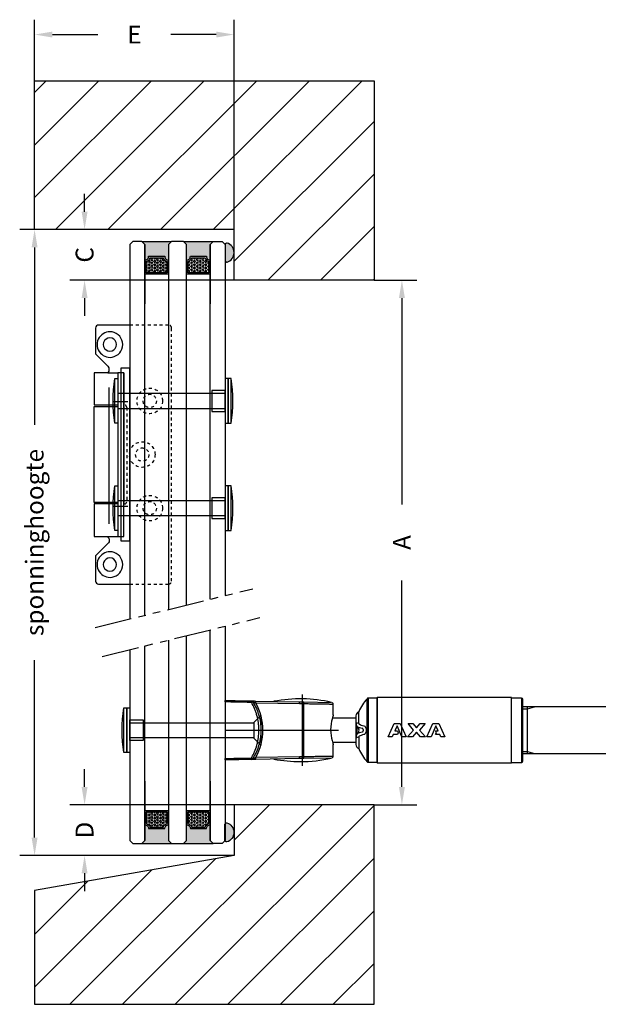
# Model space of a CAD drawing. Extents: x 22 to 730, y 0 to 331.
# Drawn here: x 22 to 216, y 0 to 331 of the extents above; entities that cross this region are included whole.
import ezdxf

# ---------------------------------------------------------------- set-up
doc = ezdxf.new("R2010")
doc.units = 0
doc.header["$LTSCALE"] = 10
for name, pattern in [('DASHED2', [0.375, 0.25, -0.125]), ('PHANTOM', [2.5, 1.25, -0.25, 0.25, -0.25, 0.25, -0.25]), ('VERDECKT', [0.2, 0.1, -0.1])]:
    doc.linetypes.add(name, pattern=pattern)
doc.layers.get('0').update_dxf_attribs({"linetype": 'CONTINUOUS'})
for name, color, linetype in [('AFBREEKLIJN', 1, 'PHANTOM'), ('BESLAG', 151, 'CONTINUOUS'), ('COATING', 109, 'CONTINUOUS'), ('GLAS', 1, 'CONTINUOUS'), ('ICAM', 7, 'CONTINUOUS'), ('KOZIJN', 2, 'CONTINUOUS'), ('LAYER_0', 7, 'CONTINUOUS'), ('POMPNAGEL', 250, 'CONTINUOUS'), ('SCHARNIER', 255, 'CONTINUOUS'), ('TEKST', 3, 'CONTINUOUS'), ('VULPLAAT', 1, 'CONTINUOUS')]:
    doc.layers.add(name, color=color, linetype=linetype)
doc.styles.add('DIM', font='arial.ttf')
pattern_1 = [(0, (91.1307, 56.2449), (0, 0.549926), [0.3175, -0.635]), (120, (91.1307, 56.2449), (-0.4762499, -0.274963), [0.3175, -0.635]), (60, (91.4482, 56.2449), (-0.4762499, 0.274963), [0.3175, -0.635])]
pattern_2 = [(0, (91.1307, 53.9988), (0, 0.549926), [0.3175, -0.635]), (120, (91.1307, 53.9988), (-0.47625, -0.274963), [0.3175, -0.635]), (60, (91.4482, 53.9988), (-0.47625, 0.274963), [0.3175, -0.635])]

# ---------------------------------------------------------------- blocks, each defined once
blk = doc.blocks.new('AXA-TEL')
at = {"layer": 'BESLAG', "color": 7, "ltscale": 8.000507}
blk.add_line((26, -12), (26, 12), dxfattribs=at)
at = {"layer": 'BESLAG', "color": 7}
for p, q in [((47.64, -10.58), (47.64, 10.58)), ((48.01, 10.75), (48.01, -10.75)), ((50.96, 10.75), (48.01, 10.75)), ((50.96, 10.85), (50.96, 0)), ((96.03, 11), (51.11, 11)), ((51.11, 0), (51.11, 11)), ((96.03, 11), (96.03, 0)), ((96.18, 0), (96.18, 10.85)), ((99.46, 10.8), (96.18, 10.8)), ((99.46, 10.8), (99.46, 0)), ((99.96, 0), (99.96, 10.3)), ((0, 9.49), (0, -9.5)), ((9.82, 8.5), (10.01, 8.5)), ((10.01, 8.5), (10.01, 8.16)), ((10.3, 9.8), (24.9, 9.55)), ((24.91, 8.85), (10.31, 9.1)), ((24.9, 9.55), (26.4, 9.52)), ((26.4, 9.52), (35.72, 9.36)), ((26.41, -8.83), (26.41, 8.83)), ((36.3, 5.11), (36.3, 8.67)), ((263.98, 7.87), (99.96, 7.87)), ((99.96, 7.17), (101.48, 7.17)), ((101.48, 7.17), (103.89, 7.87)), ((101.48, -7.86), (101.48, 7.87)), ((43.89, 4), (36.01, 4)), ((43.89, 4.79), (43.89, 0)), ((44.89, 2.32), (44.89, 6.2)), ((43.89, 0), (43.89, -4.78)), ((44, -2.64), (44, 2.64)), ((44.24, 0.47), (44.24, -0.47)), ((44.38, 0.8), (44.38, 1.19)), ((50.96, 0), (50.96, -10.85)), ((51.11, -11), (51.11, 0)), ((54.74, -2.19), (56.7, 2.21)), ((56.7, 2.21), (58.78, 2.21)), ((57.74, 1.47), (56.99, -0.21)), ((59.37, -2.19), (57.74, 1.47)), ((58.78, 2.21), (60.74, -2.19)), ((61.24, -2.19), (63.25, 0)), ((61.4, 2.21), (63.03, 2.21)), ((63.25, 0), (61.4, 2.21)), ((63.03, 2.21), (64.25, 0.83)), ((64.25, 0.83), (65.47, 2.21)), ((67.1, 2.21), (65.25, 0)), ((65.25, 0), (67.26, -2.19)), ((65.47, 2.21), (67.1, 2.21)), ((67.76, -2.19), (69.72, 2.21)), ((70.76, 1.47), (69.12, -2.19)), ((69.72, 2.21), (71.79, 2.21)), ((71.51, -0.21), (70.76, 1.47)), ((71.79, 2.21), (73.75, -2.19)), ((96.03, 0), (96.03, -11)), ((96.18, -10.85), (96.18, 0)), ((99.46, 0), (99.46, -10.8)), ((99.96, -10.3), (99.96, 0)), ((44.38, -1.18), (44.38, -0.8)), ((44.89, -2.31), (44.89, -6.2)), ((56.11, -2.19), (54.74, -2.19)), ((56.44, -1.45), (56.11, -2.19)), ((57.83, -1.45), (56.44, -1.45)), ((56.99, -0.21), (57.83, -0.21)), ((57.83, -0.21), (58.11, -0.83)), ((58.11, -0.83), (57.83, -1.45)), ((60.74, -2.19), (59.37, -2.19)), ((62.94, -2.19), (61.24, -2.19)), ((64.25, -0.63), (62.94, -2.19)), ((65.56, -2.19), (64.25, -0.63)), ((67.26, -2.19), (65.56, -2.19)), ((69.12, -2.19), (67.76, -2.19)), ((70.66, -0.21), (71.51, -0.21)), ((70.94, -0.83), (70.66, -0.21)), ((70.66, -1.45), (70.94, -0.83)), ((72.06, -1.45), (70.66, -1.45)), ((72.39, -2.19), (72.06, -1.45)), ((73.75, -2.19), (72.39, -2.19)), ((36.09, -4), (43.89, -4)), ((36.3, -8.67), (36.3, -4.85)), ((9.85, -8.5), (10.01, -8.5)), ((10.01, -8.5), (10.01, -8.23)), ((24.9, -9.55), (10.3, -9.81)), ((10.31, -9.11), (24.91, -8.85)), ((26.4, -9.53), (24.9, -9.55)), ((35.72, -9.36), (26.4, -9.53)), ((99.97, -7.17), (101.48, -7.17)), ((99.97, -7.86), (263.98, -7.86)), ((101.48, -7.17), (103.89, -7.86)), ((48.01, -10.75), (50.96, -10.75)), ((51.11, -11), (96.03, -11)), ((96.18, -10.8), (99.46, -10.8))]:
    blk.add_line(p, q, dxfattribs=at)
at = {"layer": 'BESLAG', "color": 7, "ltscale": 7.66692}
blk.add_line((0, 0), (38.01, 0), dxfattribs=at)
at = {"layer": 'BESLAG', "color": 7}
for centre, radius, start, end in [((25.23, -37.02), 47.55, 77.259, 100.741), ((59.64, 0), 16, 138.6016, 157.201), ((48.01, 10.25), 0.5, 90, 138.6016), ((51.11, 10.85), 0.15, 90, 180), ((96.03, 10.85), 0.15, 0, 90), ((99.46, 10.3), 0.5, 0, 90), ((-6.02, 0), 18.7, 330.8667, 29.1333), ((45.39, 4.79), 1.5, 109.4712, 180), ((45.39, -4.78), 1.5, 180, 250.5288), ((59.64, 0), 16, 202.799, 221.3984), ((8.69, -9.13), 0.7, 271, 328.1399), ((25.23, 37.01), 47.55, 259.259, 270), ((25.23, 37.01), 47.55, 270, 282.741), ((48.01, -10.25), 0.5, 221.3984, 270), ((51.11, -10.85), 0.15, 180, 270), ((96.03, -10.85), 0.15, 270, 0), ((99.46, -10.3), 0.5, 270, 0)]:
    blk.add_arc(centre, radius, start, end, dxfattribs=at)
at = {"layer": 'BESLAG', "color": 7, "extrusion": (0, 0, -1)}
for centre, radius, start, end in [((-8.69, 9.13), 0.7, 91, 148.1399), ((-59.64, 0), 12.27, 359.9727, 0.0273)]:
    blk.add_arc(centre, radius, start, end, dxfattribs=at)
at = {"layer": 'BESLAG', "color": 7, "extrusion": (0, 1e-16, -1)}
blk.add_arc((-59.64, 0), 13.22, 359.9731, 0.0269, dxfattribs=at)
at = {"layer": 'BESLAG', "color": 7}
for centre, major_axis, ratio, start_param, end_param in [((8.78, 8.98), (-0.598, -0.363), 0.441247, 3.141593, 4.420853), ((10.29, 9.1), (0.012, 0.7), 0.034894, 4.712998, 6.283185), ((24.89, 8.85), (0.012, 0.7), 0.034894, 4.712998, 6.283185), ((26.38, 8.83), (0.012, 0.7), 0.034894, 4.713009, 6.120062), ((44.57, 0), (0, 0.933), 0.403935, 2.59724, 6.827538), ((59.64, 2.2), (16.35, 0), 0.173648, 3.516699, 3.723644), ((59.64, 2.99), (-15.71, 0), 0.173648, 0.375106, 0.582051), ((59.64, -2.19), (-16.35, 0), 0.173648, 5.701134, 5.908079), ((59.64, -2.98), (-15.71, 0), 0.173648, 5.701134, 5.908079), ((8.78, -8.99), (-0.598, 0.363), 0.441247, 1.862333, 3.141593), ((10.29, -9.11), (0.012, -0.7), 0.034894, 0, 1.570187), ((24.89, -8.85), (0.012, -0.7), 0.034894, 0, 1.570187), ((26.38, -8.83), (0.012, -0.7), 0.034894, 0.163123, 1.570176)]:
    blk.add_ellipse(centre, major_axis=major_axis, ratio=ratio, start_param=start_param, end_param=end_param, dxfattribs=at)
for points, knots in [([(0, 9.49), (0, 9.59), (0, 9.68), (0, 9.75), (0, 9.82), (0, 9.88), (0, 9.92), (0, 9.96), (0, 9.99), (0, 9.98)], [0, 0, 0, 0, 0.326557, 0.326557, 0.326557, 0.653112, 0.653112, 0.653112, 1, 1, 1, 1]), ([(0, 9.98), (1.51, 9.96), (3.02, 9.93), (4.53, 9.9), (5.92, 9.88), (7.31, 9.85), (8.71, 9.83)], [0, 0, 0, 0, 0.52033, 0.52033, 0.52033, 1, 1, 1, 1]), ([(8.8, 9.34), (8.33, 9.35), (7.86, 9.36), (7.39, 9.36), (4.93, 9.41), (2.46, 9.45), (0, 9.49)], [0, 0, 0, 0, 0.160092, 0.160092, 0.160092, 1, 1, 1, 1]), ([(8.7, 9.83), (8.71, 9.83), (8.73, 9.83), (8.78, 9.83), (8.83, 9.83), (8.9, 9.83), (8.98, 9.82), (9.08, 9.82), (9.19, 9.82), (9.31, 9.82), (9.45, 9.82), (9.61, 9.81), (9.77, 9.81), (9.94, 9.81), (10.12, 9.8), (10.3, 9.8)], [0, 0, 0, 0, 0.179957, 0.179957, 0.179957, 0.359013, 0.359013, 0.359013, 0.550714, 0.550714, 0.550714, 0.772513, 0.772513, 0.772513, 1, 1, 1, 1]), ([(8.8, 9.34), (8.79, 9.43), (8.77, 9.52), (8.76, 9.6), (8.74, 9.67), (8.73, 9.73), (8.72, 9.77), (8.71, 9.81), (8.71, 9.83), (8.7, 9.83)], [0, 0, 0, 0, 0.327898, 0.327898, 0.327898, 0.675703, 0.675703, 0.675703, 1, 1, 1, 1]), ([(8.8, -9.34), (9, -9.01), (9.18, -8.67), (9.53, -7.97), (9.7, -7.62), (10.16, -6.52), (10.43, -5.76), (10.7, -4.77), (10.75, -4.57), (10.85, -4.16), (10.9, -3.96), (11.02, -3.35), (11.09, -2.93), (11.26, -1.69), (11.32, -0.85), (11.32, 0.22), (11.31, 0.44), (11.3, 0.86), (11.29, 1.08), (11.24, 1.71), (11.2, 2.13), (11.03, 3.37), (10.86, 4.18), (10.59, 5.17), (10.53, 5.37), (10.41, 5.76), (10.34, 5.95), (10.14, 6.53), (10, 6.9), (9.54, 7.99), (9.19, 8.68), (8.8, 9.34)], [0, 0, 0, 0, 0.0625, 0.0625, 0.125, 0.125, 0.25, 0.25, 0.28125, 0.28125, 0.3125, 0.3125, 0.375, 0.375, 0.5, 0.5, 0.53125, 0.53125, 0.5625, 0.5625, 0.625, 0.625, 0.75, 0.75, 0.78125, 0.78125, 0.8125, 0.8125, 0.875, 0.875, 1, 1, 1, 1]), ([(10.31, 9.1), (10.2, 9.14), (10.09, 9.18), (9.98, 9.22), (9.88, 9.26), (9.78, 9.3), (9.69, 9.34), (9.61, 9.37), (9.54, 9.4), (9.47, 9.42), (9.42, 9.44), (9.37, 9.46), (9.34, 9.48), (9.32, 9.49), (9.3, 9.49), (9.3, 9.49), (9.29, 9.5), (9.29, 9.5), (9.29, 9.5)], [0, 0, 0, 0, 0.249612, 0.249612, 0.249612, 0.488214, 0.488214, 0.488214, 0.682671, 0.682671, 0.682671, 0.848663, 0.848663, 0.848663, 0.958003, 0.958003, 0.958003, 1, 1, 1, 1]), ([(9.29, 9.5), (9.29, 9.5), (9.29, 9.49), (9.3, 9.48), (9.31, 9.47), (9.32, 9.44), (9.34, 9.42), (9.36, 9.39), (9.37, 9.37), (9.38, 9.34)], [0, 0, 0, 0, 0.25, 0.25, 0.5, 0.5, 0.75, 0.75, 1, 1, 1, 1]), ([(9.38, 9.34), (9.78, 8.68), (10.15, 7.99), (10.63, 6.9), (10.78, 6.53), (10.99, 5.96), (11.05, 5.77), (11.18, 5.38), (11.24, 5.18), (11.53, 4.18), (11.7, 3.37), (11.88, 2.13), (11.92, 1.71), (11.97, 1.08), (11.98, 0.87), (12, 0.44), (12, 0.22), (12, -0.85), (11.94, -1.69), (11.76, -2.94), (11.69, -3.35), (11.56, -3.96), (11.51, -4.17), (11.41, -4.57), (11.36, -4.77), (11.07, -5.77), (10.8, -6.53), (10.31, -7.62), (10.14, -7.98), (9.78, -8.68), (9.58, -9.02), (9.38, -9.35)], [0, 0, 0, 0, 0.125, 0.125, 0.1875, 0.1875, 0.21875, 0.21875, 0.25, 0.25, 0.375, 0.375, 0.4375, 0.4375, 0.46875, 0.46875, 0.5, 0.5, 0.625, 0.625, 0.6875, 0.6875, 0.71875, 0.71875, 0.75, 0.75, 0.875, 0.875, 0.9375, 0.9375, 1, 1, 1, 1]), ([(26.41, 8.83), (26.16, 8.83), (25.91, 8.84), (25.41, 8.84), (25.16, 8.84), (24.91, 8.85)], [0, 0, 0, 0, 0.5, 0.5, 1, 1, 1, 1]), ([(36.3, 8.67), (36.3, 8.67), (36.28, 8.67), (36.22, 8.67), (36.17, 8.67), (35.98, 8.67), (35.8, 8.68), (35.49, 8.68), (35.43, 8.68), (35.29, 8.68), (35.21, 8.68), (34.99, 8.69), (34.82, 8.69), (34.29, 8.7), (33.88, 8.71), (33.31, 8.72), (33.19, 8.72), (32.95, 8.72), (32.83, 8.72), (32.45, 8.73), (31.94, 8.74), (31.39, 8.75), (30.96, 8.75), (30.81, 8.76), (30.52, 8.76), (30.37, 8.76), (29.62, 8.78), (29, 8.79), (28.04, 8.8), (27.72, 8.81), (27.23, 8.82), (27.07, 8.82), (26.74, 8.82), (26.57, 8.83), (26.41, 8.83)], [0, 0, 0, 0, 0.061985, 0.061985, 0.12452, 0.12452, 0.249588, 0.249588, 0.280855, 0.280855, 0.312123, 0.312123, 0.374657, 0.374657, 0.499725, 0.499725, 0.530993, 0.530993, 0.56226, 0.56226, 0.624794, 0.687328, 0.687328, 0.718596, 0.718596, 0.749863, 0.749863, 0.874931, 0.874931, 0.937466, 0.937466, 0.968733, 0.968733, 1, 1, 1, 1]), ([(36.29, 8.67), (36.3, 8.68), (36.31, 8.78), (36.25, 8.94), (36.15, 9.12), (36.02, 9.23), (35.93, 9.29), (35.88, 9.31), (35.88, 9.31)], [0, 0, 0, 0, 0.049257, 0.358206, 0.60113, 0.805238, 0.976799, 1, 1, 1, 1]), ([(36.3, 5.16), (36.29, 4.97), (36.13, 4.47), (35.68, 2.82), (35.41, 1.5), (35.4, -1.19), (35.68, -2.52), (36.13, -4.17), (36.29, -4.67), (36.3, -4.86)], [0, 0, 0, 0, 0.217547, 0.217547, 0.499709, 0.499709, 0.781871, 0.781871, 1, 1, 1, 1]), ([(44.18, 1.51), (44.13, 1.66), (44.1, 1.82), (44.07, 1.99), (44.05, 2.15), (44.03, 2.31), (44.02, 2.46), (44.01, 2.52), (44.01, 2.58), (44, 2.63), (44, 2.64), (44, 2.64), (44, 2.64)], [0, 0, 0, 0, 0.446776, 0.446776, 0.446776, 0.847139, 0.847139, 0.847139, 0.994603, 0.994603, 0.994603, 1, 1, 1, 1]), ([(44.38, 1.19), (44.37, 1.19), (44.36, 1.2), (44.35, 1.21), (44.3, 1.26), (44.24, 1.34), (44.2, 1.45), (44.19, 1.47), (44.19, 1.49), (44.18, 1.51)], [0, 0, 0, 0, 0.097062, 0.097062, 0.097062, 0.849859, 0.849859, 0.849859, 1, 1, 1, 1]), ([(44.24, -0.47), (44.22, -0.39), (44.21, -0.32), (44.19, -0.2), (44.19, -0.16), (44.19, -0.08), (44.19, -0.04), (44.19, 0.08), (44.19, 0.17), (44.21, 0.32), (44.22, 0.4), (44.24, 0.47)], [0, 0, 0, 0, 0.25, 0.25, 0.375, 0.375, 0.5, 0.5, 0.75, 0.75, 1, 1, 1, 1]), ([(44.24, 0.47), (44.26, 0.54), (44.28, 0.6), (44.32, 0.71), (44.35, 0.76), (44.38, 0.8)], [0, 0, 0, 0, 0.5, 0.5, 1, 1, 1, 1]), ([(44.89, 2.32), (44.89, 2.28), (44.89, 2.25), (44.9, 2.18), (44.91, 2.16), (44.92, 2.13)], [0, 0, 0, 0, 0.5, 0.5, 1, 1, 1, 1]), ([(44.92, 2.13), (44.93, 2.1), (44.94, 2.07), (44.97, 2.03), (44.98, 2.01), (45, 2)], [0, 0, 0, 0, 0.5, 0.5, 1, 1, 1, 1]), ([(46.34, 0.34), (46.29, 0.42), (46.24, 0.48), (46.18, 0.53), (46.12, 0.58), (46.05, 0.62), (45.98, 0.64)], [0, 0, 0, 0, 0.477032, 0.477032, 0.477032, 1, 1, 1, 1]), ([(46.42, 0.01), (46.42, 0.04), (46.42, 0.07), (46.41, 0.13), (46.4, 0.16), (46.38, 0.24), (46.36, 0.29), (46.34, 0.34)], [0, 0, 0, 0, 0.25, 0.25, 0.5, 0.5, 1, 1, 1, 1]), ([(47.14, 0.94), (47.18, 0.88), (47.21, 0.81), (47.27, 0.67), (47.29, 0.59), (47.33, 0.43), (47.35, 0.35), (47.37, 0.18), (47.37, 0.1), (47.37, 0.01)], [0, 0, 0, 0, 0.25, 0.25, 0.5, 0.5, 0.75, 0.75, 1, 1, 1, 1]), ([(44, -2.64), (44, -2.64), (44, -2.63), (44, -2.63), (44.01, -2.57), (44.01, -2.52), (44.02, -2.46), (44.03, -2.3), (44.05, -2.14), (44.07, -1.99), (44.1, -1.82), (44.13, -1.65), (44.18, -1.51)], [0, 0, 0, 0, 0.005397, 0.005397, 0.005397, 0.152861, 0.152861, 0.152861, 0.553224, 0.553224, 0.553224, 1, 1, 1, 1]), ([(44.18, -1.51), (44.19, -1.48), (44.2, -1.45), (44.21, -1.43), (44.25, -1.32), (44.31, -1.23), (44.38, -1.18)], [0, 0, 0, 0, 0.191165, 0.191165, 0.191165, 1, 1, 1, 1]), ([(44.38, -0.8), (44.35, -0.76), (44.32, -0.71), (44.28, -0.6), (44.26, -0.53), (44.24, -0.47)], [0, 0, 0, 0, 0.5, 0.5, 1, 1, 1, 1]), ([(44.92, -2.13), (44.91, -2.15), (44.9, -2.18), (44.89, -2.24), (44.89, -2.28), (44.89, -2.31)], [0, 0, 0, 0, 0.5, 0.5, 1, 1, 1, 1]), ([(45, -1.99), (44.98, -2.01), (44.97, -2.02), (44.94, -2.07), (44.93, -2.09), (44.92, -2.13)], [0, 0, 0, 0, 0.5, 0.5, 1, 1, 1, 1]), ([(45.98, -0.63), (45.99, -0.63), (46, -0.63), (46, -0.63), (46.08, -0.6), (46.16, -0.55), (46.23, -0.48), (46.27, -0.44), (46.31, -0.39), (46.34, -0.33)], [0, 0, 0, 0, 0.046502, 0.046502, 0.046502, 0.677648, 0.677648, 0.677648, 1, 1, 1, 1]), ([(46.34, -0.33), (46.36, -0.29), (46.38, -0.24), (46.4, -0.15), (46.41, -0.13), (46.42, -0.07), (46.42, -0.03), (46.42, 0)], [0, 0, 0, 0, 0.5, 0.5, 0.75, 0.75, 1, 1, 1, 1]), ([(47.14, -0.94), (47.1, -1.01), (47.06, -1.08), (47.01, -1.13), (46.93, -1.24), (46.83, -1.33), (46.73, -1.39), (46.66, -1.43), (46.59, -1.46), (46.52, -1.48)], [0, 0, 0, 0, 0.243147, 0.243147, 0.243147, 0.682957, 0.682957, 0.682957, 1, 1, 1, 1]), ([(47.37, 0), (47.37, -0.15), (47.36, -0.3), (47.33, -0.43), (47.3, -0.57), (47.26, -0.7), (47.2, -0.81), (47.18, -0.86), (47.16, -0.9), (47.14, -0.94)], [0, 0, 0, 0, 0.422882, 0.422882, 0.422882, 0.843545, 0.843545, 0.843545, 1, 1, 1, 1]), ([(0, -9.5), (0.67, -9.49), (1.33, -9.48), (2, -9.46), (4.27, -9.42), (6.54, -9.38), (8.8, -9.34)], [0, 0, 0, 0, 0.227113, 0.227113, 0.227113, 1, 1, 1, 1]), ([(0, -9.99), (0, -9.98), (0, -9.97), (0, -9.93), (0, -9.89), (0, -9.84), (0, -9.77), (0, -9.69), (0, -9.6), (0, -9.5)], [0, 0, 0, 0, 0.326659, 0.326659, 0.326659, 0.653324, 0.653324, 0.653324, 1, 1, 1, 1]), ([(8.71, -9.83), (7.31, -9.86), (5.92, -9.88), (4.53, -9.91), (3.02, -9.93), (1.51, -9.96), (0, -9.99)], [0, 0, 0, 0, 0.47967, 0.47967, 0.47967, 1, 1, 1, 1]), ([(8.7, -9.83), (8.71, -9.84), (8.71, -9.82), (8.72, -9.79), (8.72, -9.76), (8.73, -9.72), (8.74, -9.67), (8.75, -9.62), (8.76, -9.55), (8.78, -9.48), (8.79, -9.44), (8.79, -9.39), (8.8, -9.34)], [0, 0, 0, 0, 0.283857, 0.283857, 0.283857, 0.559652, 0.559652, 0.559652, 0.839273, 0.839273, 0.839273, 1, 1, 1, 1]), ([(10.3, -9.81), (9.9, -9.81), (9.52, -9.82), (8.92, -9.83), (8.7, -9.83), (8.71, -9.83)], [0, 0, 0, 0, 0.5, 0.5, 1, 1, 1, 1]), ([(9.29, -9.5), (9.3, -9.5), (9.31, -9.49), (9.35, -9.48), (9.38, -9.47), (9.48, -9.42), (9.58, -9.39), (9.72, -9.33), (9.77, -9.31), (9.87, -9.27), (9.93, -9.25), (10.09, -9.19), (10.2, -9.15), (10.31, -9.11)], [0, 0, 0, 0, 0.125, 0.125, 0.25, 0.25, 0.5, 0.5, 0.625, 0.625, 0.75, 0.75, 1, 1, 1, 1]), ([(9.38, -9.35), (9.36, -9.39), (9.33, -9.43), (9.3, -9.49), (9.29, -9.51), (9.29, -9.5)], [0, 0, 0, 0, 0.5, 0.5, 1, 1, 1, 1]), ([(24.91, -8.85), (25.16, -8.85), (25.41, -8.85), (25.91, -8.84), (26.16, -8.84), (26.41, -8.83)], [0, 0, 0, 0, 0.5, 0.5, 1, 1, 1, 1]), ([(26.41, -8.83), (26.57, -8.83), (26.74, -8.83), (27.07, -8.82), (27.23, -8.82), (27.72, -8.81), (28.04, -8.81), (29, -8.79), (29.62, -8.78), (30.37, -8.77), (30.52, -8.77), (30.81, -8.76), (30.96, -8.76), (31.39, -8.75), (31.94, -8.74), (32.45, -8.73), (32.83, -8.73), (32.95, -8.73), (33.19, -8.72), (33.31, -8.72), (33.88, -8.71), (34.29, -8.7), (34.82, -8.7), (34.99, -8.69), (35.21, -8.69), (35.29, -8.69), (35.43, -8.69), (35.49, -8.68), (35.8, -8.68), (35.98, -8.68), (36.17, -8.67), (36.22, -8.67), (36.28, -8.67), (36.3, -8.67), (36.3, -8.67)], [0, 0, 0, 0, 0.031257, 0.031257, 0.062515, 0.062515, 0.12503, 0.12503, 0.25006, 0.25006, 0.281317, 0.281317, 0.312575, 0.312575, 0.37509, 0.437605, 0.437605, 0.468862, 0.468862, 0.50012, 0.50012, 0.62515, 0.62515, 0.687665, 0.687665, 0.718922, 0.718922, 0.75018, 0.75018, 0.87521, 0.87521, 0.937725, 0.937725, 1, 1, 1, 1]), ([(35.87, -9.31), (35.91, -9.3), (36, -9.26), (36.14, -9.14), (36.26, -8.95), (36.31, -8.77), (36.3, -8.68), (36.3, -8.67)], [0, 0, 0, 0, 0.132761, 0.371533, 0.658311, 0.967242, 1, 1, 1, 1])]:
    blk.add_open_spline(points, degree=3, knots=knots, dxfattribs=at)
for points in [[(44, 2.64), (44.14, 2.5), (44.43, 2.37), (44.89, 2.32)], [(44.43, 1.16), (44.41, 1.16), (44.39, 1.17), (44.38, 1.19)], [(45, 2), (45.01, 1.99), (45.01, 1.99), (45.02, 1.99)], [(46.52, 1.49), (46.75, 1.42), (46.97, 1.24), (47.14, 0.94)], [(44.89, -2.31), (44.43, -2.37), (44.14, -2.49), (44, -2.64)], [(44.38, -1.18), (44.39, -1.17), (44.41, -1.16), (44.43, -1.15)], [(45.02, -1.98), (45.01, -1.98), (45.01, -1.99), (45, -1.99)], [(73.67, -2.02), (73.68, -2.08), (73.68, -2.14), (73.69, -2.2)]]:
    blk.add_open_spline(points, degree=3, dxfattribs=at)
blk = doc.blocks.new('SCHARNIER_25029_ZA')
at = {"layer": 'SCHARNIER'}
for p, q in [((-17.41, 3.48), (-17.41, -1.26)), ((17.79, 3.48), (17.79, -1.26)), ((27.44, 5.35), (27.44, 4)), ((27.44, 4), (27.44, 2))]:
    blk.add_line(p, q, dxfattribs=at)
for points in [[(-16.62, 4), (-16.62, 10), (-27.56, 10), (-27.56, 5.82, -0.46385), (-29.67, 5.14), (-34.03, 9.5), (-42.56, 9.5, 0.414214), (-43.56, 8.5), (-43.56, 4)], [(43.44, 4), (43.44, 8.5, 0.414214), (42.44, 9.5), (33.76, 9.5), (29.61, 5.35, -0.285824), (27.44, 5.35), (27.44, 10), (16.62, 10), (16.62, 4)]]:
    blk.add_lwpolyline(points, format="xyb", dxfattribs=at)
for points in [[(-16.14, 4), (-16.14, 10), (16.14, 10)], [(16.14, 10), (16.14, 4)], [(-43.56, 4), (-43.56, -2)], [(-27.56, 5.82), (-27.56, 4)], [(-27.56, 4), (-27.56, 2)], [(-23.35, 5), (22.51, 5)], [(-16.62, 2), (-16.62, 4)], [(-16.14, 2), (-16.14, 4)], [(16.14, 4), (16.14, 2)], [(16.62, 4), (16.62, 2)], [(43.44, -2), (43.44, 4)], [(-27.56, 0), (-27.56, 0), (-16.62, 0)], [(16.14, 0), (16.14, 0), (-16.14, 0)], [(27.44, 0), (27.44, 0), (16.62, 0)]]:
    blk.add_lwpolyline(points, dxfattribs=at)
blk.add_lwpolyline([(-27.56, 0), (27.44, 0), (27.44, 2), (-27.56, 2)], close=True, dxfattribs=at)
at = {"layer": 'SCHARNIER', "color": 251, "linetype": 'VERDECKT'}
for points in [[(16.62, 0), (16.62, -0.1, -0.414214), (15.77, -0.95), (-15.89, -0.95, -0.414214), (-16.62, -0.22), (-16.62, 0)], [(-43.56, -2), (-43.56, -15, 0.414214), (-42.56, -16), (42.44, -16, 0.414214), (43.44, -15), (43.44, -2)]]:
    blk.add_lwpolyline(points, format="xyb", dxfattribs=at)
for centre, radius in [((-0.06, -6.15), 4.3), ((-18.07, -8.67), 4.3), ((-18.07, -8.67), 2.23), ((-0.06, -6.15), 2.23), ((17.96, -8.67), 4.3), ((17.96, -8.67), 2.23)]:
    blk.add_circle(centre, radius, dxfattribs=at)
at = {"layer": 'SCHARNIER'}
for centre, radius, start, end in [((-37.01, 4.7), 4.3, 350.6218, 189.3782), ((-37.01, 4.7), 2.23, 341.7127, 198.2873), ((36.9, 4.7), 4.3, 350.6218, 189.3782), ((36.9, 4.7), 2.23, 341.7137, 198.2863), ((-37.01, 4.7), 4.3, 189.4089, 350.6218), ((-37.01, 4.7), 2.23, 198.288, 341.712), ((36.9, 4.7), 4.3, 189.3782, 350.6218), ((36.9, 4.7), 2.23, 198.2884, 341.7116)]:
    blk.add_arc(centre, radius, start, end, dxfattribs=at)
blk = doc.blocks.new('VULPLAAT_SC')
at = {"layer": 'VULPLAAT', "linetype": 'CONTINUOUS'}
blk.add_lwpolyline([(0, -29), (3, -29), (3, 29), (0, 29)], close=True, dxfattribs=at)
at = {"layer": 'VULPLAAT', "linetype": 'DASHED2', "flags": 128}
blk.add_lwpolyline([(3, 27.5), (2, 27.5), (2, -27.5), (3, -27.5)], dxfattribs=at)

msp = doc.modelspace()

# ---------------------------------------------------------------- hatches: boundary and pattern name
for points in [[(70.83, 251.24, 0.414214), (72.13, 249.94), (72.13, 256.24), (63.13, 256.24), (64.13, 255.24), (64.13, 249.94, 0.414214), (65.43, 251.24)], [(77.13, 256.24), (78.13, 255.24), (78.13, 249.94, 0.414214), (79.43, 251.24), (84.83, 251.24, 0.414214), (86.13, 249.94), (86.13, 256.24)], [(73.13, 54), (72.13, 55), (72.13, 60.3, 0.414214), (70.83, 59), (65.43, 59, 0.414214), (64.13, 60.3), (64.13, 55), (63.13, 54)], [(73.13, 54), (72.13, 55), (72.13, 60.3, 0.414214), (70.83, 59), (65.43, 59, 0.414214), (64.13, 60.3), (64.13, 54)], [(86.13, 60.3, 0.414214), (84.83, 59), (79.43, 59, 0.414214), (78.13, 60.3), (78.13, 55), (77.13, 54), (87.13, 54), (86.13, 55)]]:
    msp.add_hatch(color=251).paths.add_polyline_path(points)
at = {"layer": 'GLAS'}
h = msp.add_hatch(dxfattribs=at)
h.set_pattern_fill('HEX', color=256, scale=0.1, style=0)
h.set_pattern_definition(pattern_1)
h.paths.add_polyline_path([(71.63, 249.51, -0.257585), (70.4, 250.74), (65.86, 250.74, -0.257585), (64.63, 249.51), (64.63, 245.74), (71.63, 245.74)])
h = msp.add_hatch(dxfattribs=at)
h.set_pattern_fill('HEX', color=256, scale=0.1, style=0)
h.set_pattern_definition(pattern_1)
h.paths.add_polyline_path([(85.63, 249.51, -0.257585), (84.4, 250.74), (79.86, 250.74, -0.257585), (78.63, 249.51), (78.63, 245.74), (85.63, 245.74)])
h = msp.add_hatch(dxfattribs=at)
h.set_pattern_fill('HEX', color=256, scale=0.1, style=0)
h.set_pattern_definition(pattern_2)
h.paths.add_polyline_path([(71.63, 64.5), (64.63, 64.5), (64.63, 60.73, -0.257585), (65.86, 59.5), (70.4, 59.5, -0.257585), (71.63, 60.73)])
h = msp.add_hatch(dxfattribs=at)
h.set_pattern_fill('HEX', color=256, scale=0.1, style=0)
h.set_pattern_definition(pattern_2)
h.paths.add_polyline_path([(85.63, 64.5), (78.63, 64.5), (78.63, 60.73, -0.257585), (79.86, 59.5), (84.4, 59.5, -0.257585), (85.63, 60.73)])
at = {"layer": 'LAYER_0'}
for points in [[(91.13, 249.78, 0.224984), (91.3, 249.45, 0.165047), (91.8, 249.3, 0.326503), (94.13, 252.45, 0.00419), (94.13, 252.5, 0.00419), (94.13, 252.55, 0.326503), (91.8, 255.7, 0.165047), (91.3, 255.55, 0.244669), (91.13, 255.19)], [(91.03, 60.47, -0.224984), (91.21, 60.8, -0.165047), (91.7, 60.94, -0.326503), (94.03, 57.8, -0.00419), (94.03, 57.74, -0.00419), (94.03, 57.69, -0.326503), (91.7, 54.54, -0.165047), (91.21, 54.69, -0.244669), (91.03, 55.05)]]:
    msp.add_hatch(color=253, dxfattribs=at).paths.add_polyline_path(points)

# ---------------------------------------------------------------- linework, layer by layer
at = {"layer": 'AFBREEKLIJN'}
for points in [[(47.46, 126.57), (100.41, 139.6)], [(49.85, 116.86), (102.8, 129.88)]]:
    msp.add_lwpolyline(points, dxfattribs=at)
at = {"layer": 'COATING', "linetype": 'CONTINUOUS'}
for p, q in [((64.13, 255.24), (64.13, 235.24)), ((86.13, 255.24), (86.13, 235.24)), ((64.13, 75), (64.13, 55)), ((86.13, 75), (86.13, 55))]:
    msp.add_line(p, q, dxfattribs=at)
at = {"layer": 'GLAS'}
for points in [[(64.13, 130.67), (64.13, 255.24), (63.13, 256.24), (60.13, 256.24), (59.13, 255.24), (59.13, 129.44)], [(63.13, 256.24), (73.13, 256.24)], [(78.13, 134.11), (78.13, 255.24), (77.13, 256.24), (73.13, 256.24), (72.13, 255.24), (72.13, 132.64)], [(77.13, 256.24), (87.13, 256.24)], [(86.13, 136.08), (86.13, 255.24), (87.13, 256.24), (90.13, 256.24), (91.13, 255.24), (91.13, 137.31)], [(91.13, 55), (90.13, 54), (87.13, 54), (86.13, 55), (86.13, 125.78)], [(91.13, 127.01), (91.13, 55), (90.13, 54)], [(72.13, 55), (73.13, 54), (77.13, 54), (78.13, 55), (78.13, 123.82)], [(59.13, 55), (60.13, 54), (63.13, 54), (64.13, 55), (64.13, 120.37)], [(59.13, 119.14), (59.13, 55), (60.13, 54)], [(72.13, 122.34), (72.13, 55), (73.13, 54)], [(63.13, 54), (73.13, 54)], [(77.13, 54), (87.13, 54)]]:
    msp.add_lwpolyline(points, dxfattribs=at)
for points in [[(64.13, 245.24), (64.13, 249.94, 0.414214), (65.43, 251.24), (70.83, 251.24, 0.414214), (72.13, 249.94), (72.13, 245.24), (64.13, 245.24)], [(64.63, 245.74), (64.63, 249.51, 0.257585), (65.86, 250.74), (70.4, 250.74, 0.257585), (71.63, 249.51), (71.63, 245.74)], [(78.13, 245.24), (78.13, 249.94, 0.414214), (79.43, 251.24), (84.83, 251.24, 0.414214), (86.13, 249.94), (86.13, 245.24), (78.13, 245.24)], [(78.63, 245.74), (78.63, 249.51, 0.257585), (79.86, 250.74), (84.4, 250.74, 0.257585), (85.63, 249.51), (85.63, 245.74)], [(64.13, 65), (64.13, 60.3, -0.414214), (65.43, 59), (70.83, 59, -0.414214), (72.13, 60.3), (72.13, 65), (64.13, 65)], [(64.63, 64.5), (64.63, 60.73, -0.257585), (65.86, 59.5), (70.4, 59.5, -0.257585), (71.63, 60.73), (71.63, 64.5)], [(78.13, 65), (78.13, 60.3, -0.414214), (79.43, 59), (84.83, 59, -0.414214), (86.13, 60.3), (86.13, 65), (78.13, 65)], [(78.63, 64.5), (78.63, 60.73, -0.257585), (79.86, 59.5), (84.4, 59.5, -0.257585), (85.63, 60.73), (85.63, 64.5)]]:
    msp.add_lwpolyline(points, format="xyb", close=True, dxfattribs=at)
at = {"layer": 'KOZIJN'}
for p, q in [((27.13, 260.24), (27.13, 310.24)), ((27.13, 310.24), (141.13, 310.24)), ((141.13, 310.24), (141.13, 243.24)), ((94.13, 260.24), (27.13, 260.24)), ((94.13, 243.24), (94.13, 260.24)), ((141.13, 243.24), (94.13, 243.24)), ((94.13, 67), (94.13, 50)), ((141.13, 67), (94.13, 67)), ((141.13, 0), (141.13, 67)), ((94.13, 50), (27.13, 38.19)), ((27.13, 38.19), (27.13, 0)), ((27.13, 0), (141.13, 0))]:
    msp.add_line(p, q, dxfattribs=at)
at = {"layer": 'KOZIJN', "linetype": 'CONTINUOUS'}
for p, q in [((27.13, 306.3), (31.07, 310.24)), ((27.13, 288.63), (48.75, 310.24)), ((27.13, 270.95), (66.43, 310.24)), ((34.1, 260.24), (84.1, 310.24)), ((51.78, 260.24), (101.78, 310.24)), ((69.46, 260.24), (119.46, 310.24)), ((87.14, 260.24), (137.14, 310.24)), ((94.13, 249.56), (141.13, 296.56)), ((105.49, 243.24), (141.13, 278.88)), ((123.17, 243.24), (141.13, 261.21)), ((140.85, 243.24), (141.13, 243.53)), ((56.7, 0), (123.7, 67)), ((74.38, 0), (141.13, 66.75)), ((94.13, 55.11), (106.02, 67)), ((39.02, 0), (87.93, 48.91)), ((92.06, 0), (141.13, 49.07)), ((27.13, 5.78), (66.47, 45.12)), ((27.13, 23.46), (45.01, 41.34)), ((109.74, 0), (141.13, 31.4)), ((127.41, 0), (141.13, 13.72))]:
    msp.add_line(p, q, dxfattribs=at)
at = {"layer": 'LAYER_0', "color": 253}
for points in [[(91.13, 255.22), (91.13, 249.78, 0.224984), (91.3, 249.45, 0.165047), (91.8, 249.3, 0.326503), (94.13, 252.45, 0.00419), (94.13, 252.5, 0.00419), (94.13, 252.55, 0.326503), (91.8, 255.7, 0.165047), (91.3, 255.55, 0.224984)], [(91.03, 55.02), (91.03, 60.47, -0.224984), (91.21, 60.8, -0.165047), (91.7, 60.94, -0.326503), (94.03, 57.8, -0.00419), (94.03, 57.74, -0.00419), (94.03, 57.69, -0.326503), (91.7, 54.54, -0.165047), (91.21, 54.69, -0.224984)]]:
    msp.add_lwpolyline(points, format="xyb", close=True, dxfattribs=at)
at = {"layer": 'POMPNAGEL', "linetype": 'CONTINUOUS', "flags": 128}
for points in [[(54.13, 195.16, -0.080532), (54.13, 210.16, -0.626137)], [(93.13, 195.16, 0.080532), (93.13, 210.16, 0.626137)], [(54.13, 159.16, -0.080532), (54.13, 174.16, -0.626137)], [(93.13, 159.16, 0.080532), (93.13, 174.16, 0.626137)], [(57.13, 84.56, -0.080532), (57.13, 99.56, -0.626137)]]:
    msp.add_lwpolyline(points, format="xyb", dxfattribs=at)
at = {"layer": 'POMPNAGEL', "linetype": 'CONTINUOUS'}
for points in [[(55.13, 195.16), (54.13, 195.16), (54.13, 210.16), (55.13, 210.16)], [(91.13, 195.16), (92.13, 195.16), (92.13, 210.16), (91.13, 210.16)], [(92.13, 195.16), (93.13, 195.16), (93.13, 210.16), (92.13, 210.16)], [(55.13, 200.16), (91.13, 200.16), (91.13, 205.16), (55.13, 205.16)], [(86.63, 206.16), (86.63, 199.16), (91.13, 199.16), (91.13, 206.16)], [(55.13, 159.16), (54.13, 159.16), (54.13, 174.16), (55.13, 174.16)], [(91.13, 159.16), (92.13, 159.16), (92.13, 174.16), (91.13, 174.16)], [(92.13, 159.16), (93.13, 159.16), (93.13, 174.16), (92.13, 174.16)], [(55.13, 164.16), (91.13, 164.16), (91.13, 169.16), (55.13, 169.16)], [(86.63, 170.16), (86.63, 163.16), (91.13, 163.16), (91.13, 170.16)], [(58.13, 84.56), (57.13, 84.56), (57.13, 99.56), (58.13, 99.56)], [(59.13, 84.56), (58.13, 84.56), (58.13, 99.56), (59.13, 99.56)], [(100.63, 89.56), (59.13, 89.56), (59.13, 94.56), (100.63, 94.56), (103.13, 97.06), (103.13, 87.06)], [(63.63, 95.56), (63.63, 88.56), (59.13, 88.56), (59.13, 95.56)]]:
    msp.add_lwpolyline(points, close=True, dxfattribs=at)
at = {"layer": 'POMPNAGEL'}
msp.add_lwpolyline([(100.75, 94.68), (100.75, 89.56)], dxfattribs=at)
at = {"layer": 'TEKST', "linetype": 'CONTINUOUS'}
for p, q in [((27.13, 260.24), (27.13, 330.73)), ((94.13, 260.24), (94.13, 330.73)), ((33.13, 325.73), (48.39, 325.73)), ((88.13, 325.73), (72.87, 325.73)), ((43.92, 266.24), (43.92, 272.24)), ((94.13, 260.24), (22.13, 260.24)), ((94.13, 260.24), (38.92, 260.24)), ((27.13, 254.24), (27.13, 194.65)), ((94.13, 243.24), (38.92, 243.24)), ((141.13, 243.24), (155.47, 243.24)), ((43.92, 237.24), (43.92, 231.24)), ((150.47, 237.24), (150.47, 167.92)), ((150.47, 73), (150.47, 142.32)), ((27.13, 56), (27.13, 115.6)), ((43.92, 73), (43.92, 79)), ((94.13, 67), (38.92, 67)), ((141.13, 67), (155.47, 67)), ((94.13, 50), (22.13, 50)), ((94.13, 50), (38.92, 50)), ((43.92, 44), (43.92, 38))]:
    msp.add_line(p, q, dxfattribs=at)
for points in [[(33.13, 326.73), (33.13, 324.73), (27.13, 325.73)], [(88.13, 326.73), (88.13, 324.73), (94.13, 325.73)], [(42.92, 266.24), (44.92, 266.24), (43.92, 260.24)], [(26.13, 254.24), (28.13, 254.24), (27.13, 260.24)], [(42.92, 237.24), (44.92, 237.24), (43.92, 243.24)], [(149.47, 237.24), (151.47, 237.24), (150.47, 243.24)], [(42.92, 73), (44.92, 73), (43.92, 67)], [(149.47, 73), (151.47, 73), (150.47, 67)], [(26.13, 56), (28.13, 56), (27.13, 50)], [(42.92, 44), (44.92, 44), (43.92, 50)]]:
    msp.add_solid(points, dxfattribs=at)

# ---------------------------------------------------------------- block references
at = {"layer": 'ICAM'}
msp.add_blockref('AXA-TEL', (91.13, 92.07), dxfattribs=at)
at = {"layer": 'SCHARNIER', "color": 1, "rotation": 90.00000000000001}
msp.add_blockref('SCHARNIER_25029_ZA', (57.13, 184.71), dxfattribs=at)
at = {"layer": 'VULPLAAT', "rotation": 180}
msp.add_blockref('VULPLAAT_SC', (59.13, 184.66), dxfattribs=at)

# ---------------------------------------------------------------- texts
at = {"layer": 'TEKST', "color": 1, "linetype": 'CONTINUOUS', "insert": (60.63, 325.73), "char_height": 6, "attachment_point": 5, "style": 'DIM'}
msp.add_mtext('\\A1;E', dxfattribs=at)
at = {"layer": 'TEKST', "color": 1, "linetype": 'CONTINUOUS', "char_height": 6, "attachment_point": 5, "rotation": 90, "style": 'DIM'}
for s, insert in [('\\A1;C', (43.92, 251.74)), ('\\A1;sponninghoogte', (27.13, 155.12)), ('\\A1;A', (150.47, 155.12)), ('\\A1;D', (43.92, 58.5))]:
    msp.add_mtext(s, dxfattribs=dict(at, insert=insert))

doc.saveas('drawing.dxf')
